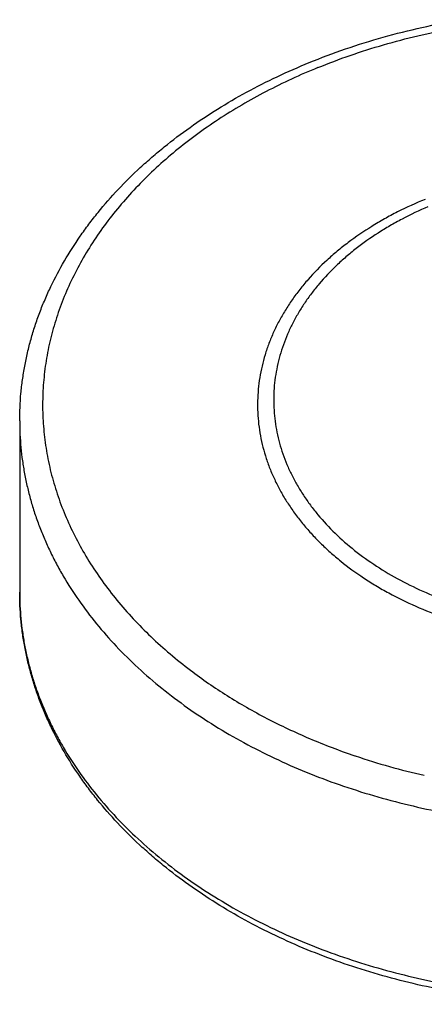
# Model space of a CAD drawing. Units: inches. Extents: x 7.8 to 14.3, y 3.39 to 11.57.
# Drawn here: x 9.05 to 10.46, y 3.39 to 6.83 of the extents above; entities that cross this region are included whole.
import ezdxf

# ---------------------------------------------------------------- set-up
doc = ezdxf.new("R2010")
doc.units = ezdxf.units.IN
doc.header["$LTSCALE"] = 1.21
doc.header["$MEASUREMENT"] = 0
doc.layers.get('0').update_dxf_attribs({"linetype": 'CONTINUOUS'})

msp = doc.modelspace()

# ---------------------------------------------------------------- linework, layer by layer
at = {"color": 7, "linetype": 'Continuous'}
msp.add_line((9.0473, 5.4294), (9.0473, 4.8325), dxfattribs=at)
at = {"color": 9, "linetype": 'Continuous'}
msp.add_line((10.2165, 4.262), (10.2185, 4.2613), dxfattribs=at)
msp.add_arc((10.995, 6.5585), 2.4249, 251.3245, 257.2387, dxfattribs=at)
at = {"color": 7, "linetype": 'Continuous'}
for points, knots in [([(10.0571, 6.6792), (10.099, 6.6963), (10.1844, 6.7283), (10.316, 6.7692), (10.4512, 6.8033), (10.543, 6.8212), (10.5894, 6.829)], [0, 0, 0, 0, 0.245081, 0.493772, 0.74559, 1, 1, 1, 1]), ([(9.0473, 5.4294), (9.0473, 5.4454), (9.0481, 5.4773), (9.0514, 5.5252), (9.0569, 5.5729), (9.0646, 5.6205), (9.0745, 5.6678), (9.0865, 5.7148), (9.1007, 5.7615), (9.117, 5.8078), (9.1355, 5.8536), (9.1629, 5.9142), (9.2024, 5.9886), (9.2482, 6.0602), (9.2885, 6.1159), (9.3318, 6.1712), (9.3905, 6.2381), (9.4545, 6.3014), (9.509, 6.35), (9.5662, 6.3978), (9.6417, 6.4549), (9.7378, 6.5186), (9.8393, 6.5775), (9.946, 6.6316), (10.0196, 6.6639), (10.0571, 6.6792)], [0, 0, 0, 0, 0.028104, 0.056233, 0.08441, 0.112659, 0.141003, 0.169466, 0.19807, 0.226836, 0.255785, 0.284937, 0.343906, 0.403891, 0.434306, 0.465014, 0.527341, 0.590946, 0.623246, 0.655878, 0.722135, 0.789716, 0.858591, 0.928709, 1, 1, 1, 1]), ([(12.0376, 3.5827), (11.9612, 3.5515), (11.8433, 3.5106), (11.6819, 3.4678), (11.5575, 3.4412), (11.4309, 3.4204), (11.3027, 3.4056), (11.1734, 3.3967), (11.0436, 3.3939), (10.9138, 3.3971), (10.7846, 3.4063), (10.6565, 3.4215), (10.53, 3.4426), (10.4057, 3.4695), (10.284, 3.5021), (10.1656, 3.5404), (10.0508, 3.5841), (9.9402, 3.6331), (9.8342, 3.6872), (9.7332, 3.7462), (9.6378, 3.8098), (9.5627, 3.8669), (9.5059, 3.9146), (9.4518, 3.9632), (9.3882, 4.0263), (9.3298, 4.0931), (9.2869, 4.1482), (9.2468, 4.2038), (9.2013, 4.2752), (9.1621, 4.3494), (9.1348, 4.4098), (9.1165, 4.4555), (9.1003, 4.5016), (9.0862, 4.5481), (9.0743, 4.595), (9.0645, 4.6421), (9.0568, 4.6895), (9.0513, 4.7371), (9.048, 4.7848), (9.0473, 4.8166), (9.0473, 4.8325)], [0, 0, 0, 0, 0.06629, 0.100061, 0.134167, 0.168545, 0.203131, 0.237854, 0.272647, 0.307438, 0.342156, 0.376731, 0.411095, 0.445184, 0.478934, 0.512289, 0.545195, 0.577607, 0.609486, 0.6408, 0.671526, 0.701651, 0.716488, 0.731175, 0.760099, 0.788443, 0.802409, 0.816243, 0.843527, 0.870353, 0.883615, 0.896785, 0.909873, 0.922888, 0.935839, 0.948736, 0.96159, 0.974412, 0.987211, 1, 1, 1, 1])]:
    msp.add_open_spline(points, degree=3, knots=knots, dxfattribs=at)
at = {"color": 9, "linetype": 'Continuous'}
for points, knots in [([(10.0873, 6.6617), (10.1246, 6.6769), (10.2005, 6.7056), (10.3173, 6.7427), (10.4372, 6.7743), (10.5187, 6.7915), (10.5598, 6.7991)], [0, 0, 0, 0, 0.245041, 0.49369, 0.745506, 1, 1, 1, 1]), ([(10.0873, 6.6617), (10.026, 6.6367), (9.9362, 6.5953), (9.8221, 6.5322), (9.741, 6.4819), (9.664, 6.4285), (9.5913, 6.3721), (9.5233, 6.3129), (9.46, 6.2511), (9.4017, 6.1868), (9.3487, 6.1204), (9.301, 6.0519), (9.2587, 5.9816), (9.2222, 5.9097), (9.1914, 5.8365), (9.1664, 5.7622), (9.1475, 5.687), (9.1345, 5.6111), (9.1276, 5.5348), (9.1267, 5.4584), (9.1319, 5.3821), (9.1432, 5.3061), (9.1605, 5.2307), (9.1838, 5.1561), (9.213, 5.0825), (9.248, 5.0103), (9.2886, 4.9395), (9.3348, 4.8705), (9.3864, 4.8035), (9.4432, 4.7386), (9.5051, 4.6761), (9.5718, 4.6161), (9.619, 4.5784), (9.6433, 4.5599)], [0, 0, 0, 0, 0.073387, 0.109223, 0.144445, 0.17903, 0.212967, 0.246248, 0.278878, 0.310866, 0.342234, 0.373011, 0.403236, 0.432957, 0.462231, 0.491123, 0.519708, 0.548065, 0.576277, 0.604432, 0.63262, 0.660927, 0.68944, 0.718239, 0.7474, 0.77699, 0.807068, 0.837686, 0.868886, 0.900699, 0.933148, 0.966246, 1, 1, 1, 1]), ([(10.4623, 6.2024), (10.4296, 6.1891), (10.3816, 6.1672), (10.32, 6.1344), (10.2617, 6.1), (10.2065, 6.0624), (10.1551, 6.0217), (10.1074, 5.9799), (10.0637, 5.9354), (10.0245, 5.8883), (9.9978, 5.8523), (9.9736, 5.8154), (9.952, 5.7778), (9.9331, 5.7394), (9.9168, 5.7004), (9.9033, 5.6609), (9.8925, 5.6209), (9.8845, 5.5807), (9.8794, 5.5402), (9.877, 5.4995), (9.8775, 5.4589), (9.8808, 5.4182), (9.8869, 5.3778), (9.8958, 5.3376), (9.9075, 5.2978), (9.9219, 5.2585), (9.9391, 5.2197), (9.9589, 5.1815), (9.9814, 5.1441), (10.0064, 5.1075), (10.0339, 5.0718), (10.0639, 5.0372), (10.0962, 5.0036), (10.1308, 4.9712), (10.1803, 4.9293), (10.2337, 4.8904), (10.2904, 4.8547), (10.3504, 4.8204), (10.4297, 4.7817), (10.5301, 4.7424), (10.6355, 4.7102), (10.7447, 4.6854), (10.8569, 4.6683), (10.9709, 4.6591), (11.0856, 4.6578), (11.1999, 4.6644), (11.3128, 4.6789), (11.4051, 4.6975), (11.4772, 4.7162), (11.5474, 4.7372), (11.5988, 4.7558), (11.6323, 4.7695)], [0, 0, 0, 0, 0.033563, 0.050006, 0.066208, 0.097847, 0.113283, 0.128458, 0.158022, 0.17243, 0.186598, 0.200536, 0.214262, 0.227791, 0.241144, 0.254345, 0.267419, 0.280392, 0.293295, 0.306156, 0.319007, 0.331879, 0.344802, 0.357806, 0.370919, 0.384168, 0.397578, 0.41117, 0.424964, 0.438978, 0.453225, 0.467715, 0.482459, 0.49746, 0.512722, 0.544018, 0.560054, 0.576337, 0.609602, 0.643727, 0.678597, 0.714073, 0.750002, 0.78622, 0.822554, 0.858829, 0.894873, 0.930518, 0.948144, 0.965612, 1, 1, 1, 1]), ([(10.4721, 6.1767), (10.4414, 6.1636), (10.3966, 6.1423), (10.3392, 6.1105), (10.2848, 6.0773), (10.2335, 6.0411), (10.1859, 6.0019), (10.1417, 5.9619), (10.1013, 5.9193), (10.0652, 5.8743), (10.0407, 5.84), (10.0186, 5.8049), (9.999, 5.769), (9.9818, 5.7325), (9.9672, 5.6955), (9.9552, 5.658), (9.9457, 5.6201), (9.9389, 5.5819), (9.9347, 5.5436), (9.9332, 5.5051), (9.9344, 5.4666), (9.9382, 5.4282), (9.9446, 5.39), (9.9537, 5.3521), (9.9653, 5.3145), (9.9796, 5.2774), (9.9964, 5.2408), (10.0157, 5.2049), (10.0375, 5.1697), (10.0616, 5.1352), (10.0972, 5.0901), (10.1476, 5.0361), (10.2161, 4.9764), (10.2925, 4.9217), (10.3759, 4.8725), (10.4657, 4.8293), (10.561, 4.7925), (10.6609, 4.7625), (10.7645, 4.7394), (10.8707, 4.7236), (10.9785, 4.7151), (11.0871, 4.7141), (11.1952, 4.7206), (11.302, 4.7345), (11.4063, 4.7556), (11.5073, 4.7838), (11.5724, 4.8074), (11.6041, 4.8204)], [0, 0, 0, 0, 0.033411, 0.049774, 0.065893, 0.097364, 0.112717, 0.12781, 0.157218, 0.171554, 0.185655, 0.199532, 0.213202, 0.226683, 0.239997, 0.253165, 0.266215, 0.279173, 0.292068, 0.304931, 0.317792, 0.330681, 0.343628, 0.356663, 0.369813, 0.383105, 0.396561, 0.410203, 0.42405, 0.438118, 0.45242, 0.481757, 0.51212, 0.543519, 0.575924, 0.609271, 0.643467, 0.678396, 0.713919, 0.749886, 0.786131, 0.822487, 0.858779, 0.894836, 0.930494, 0.965595, 1, 1, 1, 1]), ([(9.0473, 5.4294), (9.0473, 5.414), (9.048, 5.3831), (9.0512, 5.3368), (9.0566, 5.2907), (9.0641, 5.2447), (9.0737, 5.1989), (9.0854, 5.1533), (9.0993, 5.108), (9.1152, 5.0631), (9.1332, 5.0186), (9.1532, 4.9745), (9.1753, 4.9309), (9.2075, 4.8732), (9.2529, 4.8026), (9.3148, 4.7209), (9.384, 4.6422), (9.4604, 4.567), (9.5435, 4.4955), (9.6331, 4.428), (9.7287, 4.3647), (9.8299, 4.3061), (9.9364, 4.2522), (10.0475, 4.2034), (10.163, 4.1598), (10.2822, 4.1217), (10.4046, 4.0891), (10.5298, 4.0623), (10.6573, 4.0413), (10.7864, 4.0263), (10.9166, 4.0172), (11.0473, 4.0142), (11.1781, 4.0172), (11.3083, 4.0263), (11.4374, 4.0413), (11.5648, 4.0623), (11.69, 4.0891), (11.8125, 4.1217), (11.9317, 4.1598), (12.0092, 4.1891), (12.0473, 4.2046)], [0, 0, 0, 0, 0.012425, 0.024864, 0.037329, 0.049834, 0.062391, 0.075012, 0.08771, 0.100495, 0.113379, 0.126371, 0.139481, 0.152717, 0.179594, 0.20706, 0.235156, 0.263908, 0.293329, 0.323424, 0.354182, 0.385583, 0.4176, 0.450194, 0.483319, 0.516925, 0.550953, 0.58534, 0.620019, 0.65492, 0.689971, 0.725097, 0.760223, 0.795273, 0.830174, 0.864854, 0.899241, 0.933269, 0.966874, 1, 1, 1, 1]), ([(9.0473, 4.8325), (9.0473, 4.8171), (9.048, 4.7862), (9.0512, 4.74), (9.0566, 4.6938), (9.0641, 4.6478), (9.0737, 4.602), (9.0854, 4.5565), (9.0993, 4.5112), (9.1152, 4.4663), (9.1332, 4.4218), (9.1532, 4.3777), (9.1753, 4.3341), (9.2075, 4.2764), (9.2529, 4.2057), (9.3148, 4.124), (9.384, 4.0454), (9.4604, 3.9702), (9.5435, 3.8986), (9.6331, 3.8311), (9.7287, 3.7679), (9.8299, 3.7092), (9.9364, 3.6554), (10.0475, 3.6065), (10.163, 3.563), (10.2822, 3.5248), (10.4046, 3.4923), (10.5298, 3.4654), (10.6573, 3.4445), (10.7864, 3.4294), (10.9166, 3.4203), (11.0473, 3.4173), (11.1781, 3.4203), (11.3083, 3.4294), (11.4374, 3.4445), (11.5648, 3.4654), (11.69, 3.4923), (11.8125, 3.5248), (11.9317, 3.563), (12.0092, 3.5922), (12.0473, 3.6078)], [0, 0, 0, 0, 0.012425, 0.024864, 0.037329, 0.049834, 0.062391, 0.075012, 0.08771, 0.100495, 0.113379, 0.126371, 0.139481, 0.152717, 0.179594, 0.20706, 0.235156, 0.263908, 0.293329, 0.323424, 0.354182, 0.385583, 0.4176, 0.450194, 0.483319, 0.516925, 0.550953, 0.58534, 0.620019, 0.65492, 0.689971, 0.725097, 0.760223, 0.795273, 0.830174, 0.864854, 0.899241, 0.933269, 0.966874, 1, 1, 1, 1]), ([(9.6433, 4.5599), (9.6846, 4.5286), (9.7492, 4.4841), (9.8394, 4.43), (9.9103, 4.3914), (9.9836, 4.3551), (10.0849, 4.3098), (10.1633, 4.28), (10.2165, 4.262)], [0, 0, 0, 0, 0.239672, 0.362266, 0.486613, 0.612648, 0.740291, 1, 1, 1, 1])]:
    msp.add_open_spline(points, degree=3, knots=knots, dxfattribs=at)

doc.saveas('drawing.dxf')
